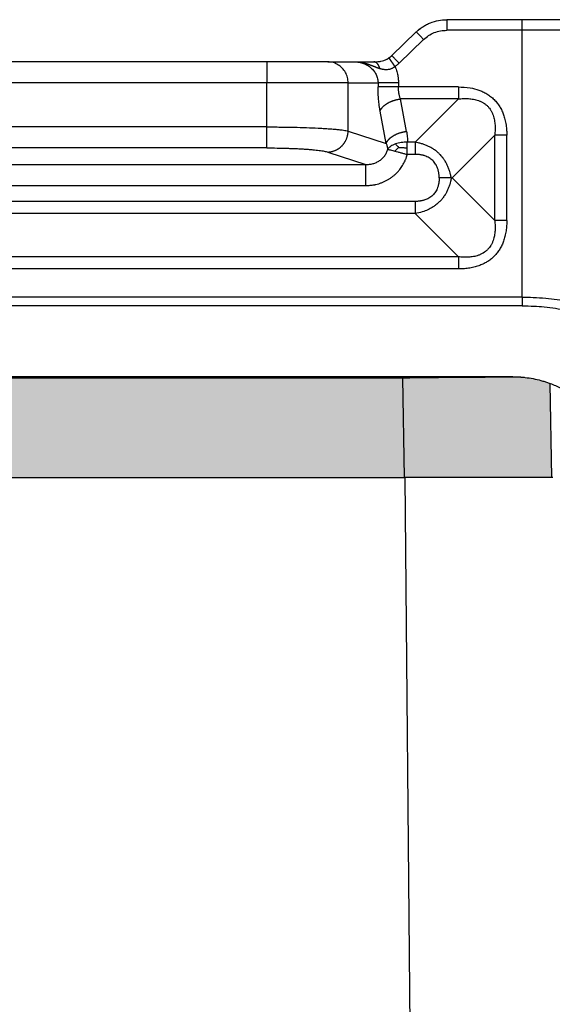
# Model space of a CAD drawing. Units: millimetres. Extents: x 2115 to 2412, y -694 to -484.
# Drawn here: x 2352 to 2377, y -579 to -532 of the extents above; entities that cross this region are included whole.
import ezdxf

# ---------------------------------------------------------------- set-up
doc = ezdxf.new("R2010")
doc.units = ezdxf.units.MM
doc.layers.add('1', color=7, linetype='Continuous')

msp = doc.modelspace()

# ---------------------------------------------------------------- hatches: boundary and pattern name
at = {"layer": '1', "linetype": 'Continuous'}
h = msp.add_hatch(color=7, dxfattribs=at)
edge = h.paths.add_edge_path()
edge.add_spline(control_points=[(2374.902, -549.343), (2375.163, -549.353), (2375.68, -549.373), (2376.245, -549.498), (2376.602, -549.607), (2376.713, -549.646), (2376.768, -549.666)], knot_values=[0, 0, 0, 0, 0.782215, 1.549327, 1.726581, 1.901768, 1.901768, 1.901768, 1.901768], degree=3, periodic=0)
edge.add_line((2376.768, -549.666), (2376.852, -554.128))
edge.add_line((2376.852, -554.128), (2375.702, -554.128))
edge.add_line((2375.702, -554.128), (2374.002, -554.128))
edge.add_line((2374.002, -554.128), (2370.304, -554.128))
edge.add_line((2370.304, -554.128), (2369.908, -554.128))
edge.add_line((2369.908, -554.128), (2369.906, -554.128))
edge.add_line((2369.906, -554.128), (2369.903, -554.128))
edge.add_line((2369.903, -554.128), (2369.902, -554.128))
edge.add_line((2369.902, -554.128), (2369.853, -554.128))
edge.add_line((2369.853, -554.128), (2369.771, -549.417))
edge.add_line((2369.771, -549.417), (2341.033, -549.417))
edge.add_line((2341.033, -549.417), (2340.951, -554.128))
edge.add_line((2340.951, -554.128), (2340.902, -554.128))
edge.add_line((2340.902, -554.128), (2340.902, -554.128))
edge.add_line((2340.902, -554.128), (2340.899, -554.128))
edge.add_line((2340.899, -554.128), (2340.897, -554.128))
edge.add_line((2340.897, -554.128), (2340.5, -554.128))
edge.add_line((2340.5, -554.128), (2336.802, -554.128))
edge.add_line((2336.802, -554.128), (2335.102, -554.128))
edge.add_line((2335.102, -554.128), (2333.952, -554.128))
edge.add_line((2333.952, -554.128), (2334.03, -549.669))
edge.add_spline(control_points=[(2334.03, -549.669), (2334.086, -549.648), (2334.199, -549.608), (2334.558, -549.498), (2335.124, -549.373), (2335.641, -549.353), (2335.902, -549.343)], knot_values=[0, 0, 0, 0, 0.178575, 0.359298, 1.126411, 1.908626, 1.908626, 1.908626, 1.908626], degree=3, periodic=0)
edge.add_line((2335.902, -549.343), (2374.902, -549.343))
msp.add_hatch(color=7, dxfattribs=at).paths.add_polyline_path([(2369.771, -549.417), (2369.853, -554.128), (2369.853, -554.128), (2369.802, -554.128), (2341.002, -554.128), (2340.952, -554.128), (2340.951, -554.128), (2341.033, -549.417)])

# ---------------------------------------------------------------- linework, layer by layer
at = {"color": 2, "linetype": 'Continuous'}
for p, q in [((2375.453, -532.428), (2371.875, -532.428)), ((2375.453, -532.928), (2375.453, -532.428)), ((2381.949, -532.428), (2375.453, -532.428)), ((2369.268, -534.129), (2370.429, -533.007)), ((2375.453, -532.928), (2371.875, -532.928)), ((2375.453, -545.582), (2375.453, -532.928)), ((2382.382, -532.928), (2375.453, -532.928)), ((2369.616, -534.488), (2370.777, -533.367)), ((2363.333, -534.428), (2347.472, -534.428)), ((2363.333, -534.428), (2363.333, -535.428)), ((2366.231, -534.428), (2363.333, -534.428)), ((2366.231, -534.428), (2367.511, -534.428)), ((2367.511, -534.428), (2368.41, -534.428)), ((2363.333, -535.428), (2347.472, -535.428)), ((2363.333, -537.511), (2363.333, -535.428)), ((2367.197, -535.428), (2363.333, -535.428)), ((2367.197, -535.428), (2368.615, -535.428)), ((2367.197, -537.706), (2367.197, -535.428)), ((2372.423, -535.612), (2369.581, -535.612)), ((2369.966, -537.721), (2369.678, -536.186)), ((2372.423, -536.186), (2369.678, -536.186)), ((2372.423, -536.186), (2370.369, -538.24)), ((2369, -538.295), (2368.712, -536.759)), ((2363.333, -537.511), (2347.472, -537.511)), ((2367.197, -537.706), (2369, -538.295)), ((2374.144, -537.907), (2372.123, -539.928)), ((2374.144, -541.949), (2374.144, -537.907)), ((2374.718, -541.949), (2374.718, -537.907)), ((2363.333, -538.507), (2347.472, -538.507)), ((2366.231, -538.702), (2368.04, -539.293)), ((2342.765, -539.293), (2368.04, -539.293)), ((2372.085, -539.928), (2372.123, -539.928)), ((2372.123, -539.928), (2374.144, -541.949)), ((2342.765, -540.289), (2368.04, -540.289)), ((2370.369, -541.042), (2340.435, -541.042)), ((2370.369, -541.615), (2340.435, -541.615)), ((2370.369, -541.615), (2372.423, -543.669)), ((2372.423, -543.669), (2338.381, -543.669)), ((2372.423, -544.243), (2338.381, -544.243)), ((2375.453, -545.582), (2335.351, -545.582)), ((2375.453, -545.991), (2335.351, -545.991)), ((2335.902, -549.343), (2374.902, -549.343)), ((2369.943, -549.343), (2369.943, -549.416)), ((2369.771, -549.417), (2341.033, -549.417)), ((2369.771, -549.417), (2369.853, -554.128)), ((2376.852, -554.128), (2376.768, -549.666)), ((2341.002, -554.128), (2369.802, -554.128)), ((2369.802, -554.128), (2369.853, -554.128)), ((2369.853, -554.128), (2369.902, -554.128)), ((2369.853, -554.128), (2369.853, -554.128)), ((2369.902, -554.128), (2369.903, -554.128)), ((2369.906, -554.128), (2369.903, -554.128)), ((2370.186, -586.601), (2369.903, -554.128)), ((2369.908, -554.128), (2369.906, -554.128)), ((2370.304, -554.128), (2369.908, -554.128)), ((2374.002, -554.128), (2370.304, -554.128)), ((2375.702, -554.128), (2374.002, -554.128)), ((2376.852, -554.128), (2375.702, -554.128)), ((2376.902, -554.128), (2376.852, -554.128))]:
    msp.add_line(p, q, dxfattribs=at)
for points, knots in [([(2370.465, -532.973), (2370.484, -532.956), (2370.521, -532.923), (2370.588, -532.868), (2370.66, -532.814), (2370.743, -532.758), (2370.825, -532.708), (2370.914, -532.659), (2371.004, -532.615), (2371.188, -532.537), (2371.475, -532.449), (2371.741, -532.435), (2371.875, -532.428)], [0, 0, 0, 0, 0.07649, 0.14936, 0.258216, 0.348203, 0.447341, 0.546764, 0.653577, 0.74648, 1.145496, 1.545196, 1.545196, 1.545196, 1.545196]), ([(2371.875, -532.428), (2371.875, -532.433), (2371.875, -532.445), (2371.875, -532.473), (2371.875, -532.515), (2371.875, -532.579), (2371.875, -532.657), (2371.875, -532.744), (2371.875, -532.835), (2371.875, -532.896), (2371.875, -532.928)], [0, 0, 0, 0, 0.0175529, 0.0351058, 0.0820919, 0.1464466, 0.2254953, 0.3159526, 0.4063172, 0.5, 0.5, 0.5, 0.5]), ([(2370.429, -533.007), (2370.435, -533.002), (2370.447, -532.99), (2370.459, -532.979), (2370.465, -532.973)], [0, 0, 0, 0, 0.02506193, 0.04975564, 0.04975564, 0.04975564, 0.04975564]), ([(2370.429, -533.007), (2370.434, -533.012), (2370.442, -533.021), (2370.462, -533.041), (2370.493, -533.073), (2370.538, -533.12), (2370.592, -533.176), (2370.652, -533.238), (2370.714, -533.302), (2370.756, -533.345), (2370.777, -533.367)], [0, 0, 0, 0, 0.0186252, 0.0372504, 0.0858757, 0.1520766, 0.2311708, 0.3211906, 0.4090795, 0.5, 0.5, 0.5, 0.5]), ([(2370.579, -532.876), (2370.579, -532.876), (2370.579, -532.876), (2370.574, -532.88), (2370.564, -532.888), (2370.55, -532.9), (2370.534, -532.913), (2370.519, -532.926), (2370.506, -532.937), (2370.496, -532.946), (2370.49, -532.951), (2370.484, -532.957), (2370.478, -532.961), (2370.474, -532.966), (2370.469, -532.97), (2370.467, -532.972), (2370.465, -532.973)], [0, 0, 0, 0, 0.0003205, 0.0006406, 0.0185243, 0.0373976, 0.0572252, 0.0779727, 0.0996059, 0.1085727, 0.1170197, 0.1248872, 0.1321155, 0.138645, 0.1444159, 0.1493683, 0.1493683, 0.1493683, 0.1493683]), ([(2370.777, -533.367), (2370.853, -533.301), (2371.006, -533.169), (2371.279, -533.033), (2371.571, -532.944), (2371.773, -532.933), (2371.875, -532.928)], [0, 0, 0, 0, 0.301332, 0.604511, 0.907025, 1.210333, 1.210333, 1.210333, 1.210333]), ([(2368.41, -534.428), (2368.436, -534.427), (2368.491, -534.427), (2368.578, -534.421), (2368.666, -534.411), (2368.771, -534.392), (2368.894, -534.359), (2368.995, -534.318), (2369.059, -534.284), (2369.086, -534.269), (2369.111, -534.254), (2369.128, -534.243), (2369.135, -534.238)], [0, 0, 0, 0, 0.0804864, 0.1645327, 0.2609864, 0.3458472, 0.4845678, 0.6427338, 0.6712272, 0.7015953, 0.7345207, 0.7608645, 0.7608645, 0.7608645, 0.7608645]), ([(2369.135, -534.238), (2369.131, -534.241), (2369.122, -534.246), (2369.111, -534.253), (2369.102, -534.259), (2369.097, -534.262), (2369.095, -534.264)], [0, 0, 0, 0, 0.01508873, 0.0303878, 0.03966253, 0.04791983, 0.04791983, 0.04791983, 0.04791983]), ([(2369.135, -534.238), (2369.149, -534.228), (2369.172, -534.211), (2369.201, -534.188), (2369.222, -534.171), (2369.238, -534.157), (2369.253, -534.143), (2369.263, -534.133), (2369.268, -534.129)], [0, 0, 0, 0, 0.0502654, 0.0864469, 0.1125117, 0.1299683, 0.1514843, 0.1725792, 0.1725792, 0.1725792, 0.1725792]), ([(2369.418, -534.65), (2369.416, -534.647), (2369.412, -534.64), (2369.405, -534.631), (2369.398, -534.621), (2369.392, -534.611), (2369.385, -534.602), (2369.378, -534.592), (2369.371, -534.582), (2369.365, -534.572), (2369.358, -534.562), (2369.351, -534.552), (2369.344, -534.542), (2369.337, -534.532), (2369.33, -534.522), (2369.323, -534.512), (2369.317, -534.503), (2369.311, -534.494), (2369.307, -534.487), (2369.302, -534.48), (2369.297, -534.473), (2369.292, -534.466), (2369.287, -534.459), (2369.282, -534.452), (2369.278, -534.445), (2369.273, -534.439), (2369.268, -534.432), (2369.264, -534.425), (2369.259, -534.418), (2369.255, -534.412), (2369.25, -534.405), (2369.246, -534.399), (2369.241, -534.393), (2369.237, -534.386), (2369.233, -534.38), (2369.229, -534.374), (2369.225, -534.368), (2369.221, -534.362), (2369.217, -534.357), (2369.214, -534.353), (2369.211, -534.348), (2369.207, -534.343), (2369.204, -534.339), (2369.201, -534.334), (2369.198, -534.33), (2369.195, -534.326), (2369.192, -534.321), (2369.19, -534.317), (2369.187, -534.313), (2369.184, -534.31), (2369.182, -534.306), (2369.179, -534.302), (2369.177, -534.298), (2369.174, -534.295), (2369.172, -534.292), (2369.17, -534.288), (2369.167, -534.285), (2369.165, -534.282), (2369.163, -534.279), (2369.161, -534.276), (2369.159, -534.273), (2369.158, -534.271), (2369.156, -534.268), (2369.154, -534.266), (2369.153, -534.263), (2369.151, -534.261), (2369.15, -534.259), (2369.148, -534.257), (2369.147, -534.255), (2369.146, -534.254), (2369.145, -534.252), (2369.144, -534.25), (2369.143, -534.249), (2369.142, -534.247), (2369.141, -534.246), (2369.14, -534.245), (2369.139, -534.244), (2369.138, -534.243), (2369.138, -534.242), (2369.137, -534.241), (2369.137, -534.24), (2369.136, -534.239), (2369.136, -534.239), (2369.135, -534.238), (2369.135, -534.238), (2369.135, -534.238), (2369.135, -534.238), (2369.135, -534.238), (2369.135, -534.238), (2369.135, -534.238)], [0, 0, 0, 0, 0.0114717, 0.0230638, 0.0347653, 0.0465655, 0.0584533, 0.0704179, 0.0824484, 0.0945339, 0.1066635, 0.1188263, 0.1310114, 0.1432079, 0.155405, 0.1675917, 0.1797571, 0.1884157, 0.1970475, 0.2056472, 0.2142096, 0.2227294, 0.2312013, 0.2396201, 0.2479805, 0.2562773, 0.2645051, 0.2726588, 0.280733, 0.2887226, 0.2966222, 0.3044265, 0.3121304, 0.3197286, 0.3272157, 0.3345866, 0.341836, 0.3489585, 0.3548549, 0.3606522, 0.3663491, 0.371944, 0.3774353, 0.3828215, 0.3881012, 0.3932726, 0.3983344, 0.4032849, 0.4081228, 0.4128463, 0.417454, 0.4219444, 0.4263159, 0.4305669, 0.4346961, 0.4387018, 0.4425824, 0.4463365, 0.4499626, 0.453459, 0.4568243, 0.460057, 0.4631554, 0.4660252, 0.4687745, 0.4714039, 0.4739136, 0.476304, 0.4785756, 0.4807286, 0.4827636, 0.4846807, 0.4864805, 0.4881633, 0.4897295, 0.4911794, 0.4926221, 0.4939314, 0.4951087, 0.4961554, 0.4970729, 0.4978625, 0.4985258, 0.4990647, 0.4994806, 0.4997129, 0.4998779, 0.4999545, 0.500009, 0.500009, 0.500009, 0.500009]), ([(2369.616, -534.488), (2369.595, -534.466), (2369.553, -534.424), (2369.491, -534.359), (2369.432, -534.298), (2369.377, -534.241), (2369.332, -534.195), (2369.301, -534.163), (2369.281, -534.142), (2369.273, -534.133), (2369.268, -534.129)], [0, 0, 0, 0, 0.0909205, 0.1788094, 0.2688292, 0.3479234, 0.4141243, 0.4627496, 0.4813748, 0.5, 0.5, 0.5, 0.5]), ([(2367.197, -535.428), (2367.19, -535.34), (2367.178, -535.166), (2367.077, -534.923), (2366.923, -534.713), (2366.72, -534.553), (2366.484, -534.448), (2366.315, -534.434), (2366.231, -534.428)], [0, 0, 0, 0, 0.260903, 0.520672, 0.778464, 1.033954, 1.287433, 1.539744, 1.539744, 1.539744, 1.539744]), ([(2367.511, -534.428), (2367.513, -534.428), (2367.519, -534.428), (2367.527, -534.428), (2367.535, -534.428), (2367.545, -534.428), (2367.559, -534.428), (2367.58, -534.429), (2367.607, -534.43), (2367.639, -534.432), (2367.671, -534.435), (2367.703, -534.438), (2367.734, -534.441), (2367.766, -534.445), (2367.797, -534.45), (2367.828, -534.455), (2367.859, -534.461), (2367.89, -534.467), (2367.92, -534.473), (2367.95, -534.48), (2367.98, -534.487), (2368.011, -534.495), (2368.045, -534.504), (2368.08, -534.514), (2368.114, -534.525), (2368.148, -534.536), (2368.182, -534.547), (2368.215, -534.558), (2368.247, -534.57), (2368.279, -534.582), (2368.311, -534.594), (2368.342, -534.606), (2368.373, -534.618), (2368.403, -534.629), (2368.433, -534.641), (2368.462, -534.653), (2368.491, -534.665), (2368.52, -534.676), (2368.548, -534.687), (2368.577, -534.699), (2368.606, -534.71), (2368.636, -534.721), (2368.667, -534.733), (2368.687, -534.74), (2368.697, -534.744)], [0, 0, 0, 0, 0.008092, 0.016118, 0.024164, 0.032208, 0.04829, 0.064369, 0.096485, 0.12858, 0.160588, 0.192555, 0.224385, 0.256161, 0.287717, 0.319204, 0.350475, 0.381658, 0.412618, 0.443484, 0.474072, 0.504537, 0.541255, 0.577801, 0.613832, 0.649653, 0.684912, 0.719965, 0.754433, 0.788672, 0.822264, 0.855649, 0.888449, 0.921037, 0.953013, 0.984797, 1.016004, 1.04705, 1.077385, 1.107586, 1.139847, 1.171936, 1.204025, 1.23629, 1.23629, 1.23629, 1.23629]), ([(2367.511, -534.428), (2367.545, -534.428), (2367.614, -534.43), (2367.718, -534.444), (2367.821, -534.466), (2367.92, -534.497), (2368.016, -534.537), (2368.111, -534.586), (2368.198, -534.643), (2368.277, -534.706), (2368.35, -534.775), (2368.416, -534.851), (2368.476, -534.938), (2368.524, -535.025), (2368.564, -535.122), (2368.594, -535.224), (2368.612, -535.328), (2368.614, -535.397), (2368.615, -535.428)], [0, 0, 0, 0, 0.102587, 0.208589, 0.314362, 0.416918, 0.520292, 0.624753, 0.737431, 0.831919, 0.926892, 1.038229, 1.134275, 1.243746, 1.335838, 1.448711, 1.560656, 1.65331, 1.65331, 1.65331, 1.65331]), ([(2368.697, -534.744), (2368.696, -534.738), (2368.693, -534.727), (2368.688, -534.711), (2368.683, -534.695), (2368.678, -534.679), (2368.672, -534.663), (2368.666, -534.648), (2368.659, -534.633), (2368.652, -534.618), (2368.645, -534.603), (2368.637, -534.589), (2368.629, -534.575), (2368.62, -534.562), (2368.612, -534.549), (2368.602, -534.537), (2368.593, -534.525), (2368.583, -534.514), (2368.573, -534.504), (2368.563, -534.494), (2368.553, -534.484), (2368.542, -534.476), (2368.532, -534.468), (2368.521, -534.461), (2368.51, -534.454), (2368.499, -534.449), (2368.487, -534.444), (2368.476, -534.439), (2368.465, -534.436), (2368.454, -534.433), (2368.443, -534.43), (2368.432, -534.429), (2368.421, -534.428), (2368.413, -534.428), (2368.41, -534.428)], [0, 0, 0, 0, 0.0168345, 0.0336908, 0.0505449, 0.0673722, 0.084148, 0.1008477, 0.1174466, 0.1339208, 0.1502469, 0.1664025, 0.1823664, 0.198119, 0.2136424, 0.2289204, 0.2439394, 0.2586877, 0.2731564, 0.2873392, 0.3012327, 0.3148359, 0.3281511, 0.3411829, 0.3539387, 0.3664285, 0.3786643, 0.3906602, 0.4024319, 0.4139963, 0.4253712, 0.436575, 0.447626, 0.4585421, 0.4585421, 0.4585421, 0.4585421]), ([(2369.418, -534.65), (2369.411, -534.655), (2369.397, -534.666), (2369.379, -534.68), (2369.364, -534.69), (2369.356, -534.696), (2369.351, -534.699), (2369.348, -534.701), (2369.345, -534.703), (2369.341, -534.705), (2369.337, -534.708), (2369.317, -534.72), (2369.285, -534.737), (2369.236, -534.759), (2369.182, -534.777), (2369.12, -534.792), (2369.054, -534.801), (2368.989, -534.803), (2368.929, -534.8), (2368.874, -534.792), (2368.826, -534.782), (2368.79, -534.773), (2368.761, -534.765), (2368.74, -534.758), (2368.718, -534.751), (2368.704, -534.746), (2368.697, -534.744)], [0, 0, 0, 0, 0.0268731, 0.0537334, 0.0670999, 0.0803989, 0.0837117, 0.0870194, 0.0903209, 0.0936214, 0.1001599, 0.1067792, 0.1616569, 0.2097428, 0.2674003, 0.3318719, 0.4031276, 0.4653155, 0.5257393, 0.5846219, 0.6313648, 0.6740491, 0.6960167, 0.7190225, 0.7416851, 0.7643969, 0.7643969, 0.7643969, 0.7643969]), ([(2369.616, -534.488), (2369.599, -534.504), (2369.568, -534.533), (2369.517, -534.576), (2369.468, -534.615), (2369.433, -534.639), (2369.418, -534.65)], [0, 0, 0, 0, 0.0684072, 0.127838, 0.199982, 0.2554775, 0.2554775, 0.2554775, 0.2554775]), ([(2369.418, -534.65), (2369.419, -534.651), (2369.42, -534.654), (2369.437, -534.694), (2369.468, -534.771), (2369.505, -534.886), (2369.535, -535.004), (2369.555, -535.107), (2369.567, -535.194), (2369.575, -535.269), (2369.58, -535.346), (2369.581, -535.401), (2369.581, -535.428)], [0, 0, 0, 0, 0.004807, 0.0096145, 0.1307962, 0.2522319, 0.3734585, 0.4948425, 0.5664139, 0.6380127, 0.7191773, 0.8003444, 0.8003444, 0.8003444, 0.8003444]), ([(2369.581, -535.428), (2369.529, -535.428), (2369.425, -535.428), (2369.27, -535.428), (2369.118, -535.428), (2368.978, -535.428), (2368.855, -535.428), (2368.753, -535.428), (2368.676, -535.428), (2368.633, -535.428), (2368.615, -535.428)], [0, 0, 0, 0, 0.1552848, 0.3129036, 0.4663619, 0.6087614, 0.7337347, 0.8364363, 0.9140098, 0.9659257, 0.9659257, 0.9659257, 0.9659257]), ([(2368.615, -535.428), (2368.615, -535.443), (2368.615, -535.474), (2368.615, -535.52), (2368.615, -535.566), (2368.615, -535.597), (2368.615, -535.612)], [0, 0, 0, 0, 0.0461754, 0.0923509, 0.1385277, 0.1847045, 0.1847045, 0.1847045, 0.1847045]), ([(2369.581, -535.612), (2369.529, -535.612), (2369.425, -535.612), (2369.27, -535.612), (2369.118, -535.612), (2368.978, -535.612), (2368.855, -535.612), (2368.753, -535.612), (2368.676, -535.612), (2368.633, -535.612), (2368.615, -535.612)], [0, 0, 0, 0, 0.1552848, 0.3129035, 0.4663618, 0.6087614, 0.7337347, 0.8364363, 0.9140098, 0.9659258, 0.9659258, 0.9659258, 0.9659258]), ([(2368.712, -536.759), (2368.705, -536.722), (2368.69, -536.636), (2368.67, -536.498), (2368.653, -536.355), (2368.64, -536.216), (2368.629, -536.074), (2368.621, -535.924), (2368.616, -535.767), (2368.616, -535.665), (2368.615, -535.612)], [0, 0, 0, 0, 0.114431, 0.262329, 0.419161, 0.546334, 0.680739, 0.845595, 0.995406, 1.152786, 1.152786, 1.152786, 1.152786]), ([(2369.581, -535.428), (2369.581, -535.443), (2369.581, -535.474), (2369.581, -535.52), (2369.581, -535.566), (2369.581, -535.597), (2369.581, -535.612)], [0, 0, 0, 0, 0.0461766, 0.0923531, 0.1385283, 0.1847035, 0.1847035, 0.1847035, 0.1847035]), ([(2369.678, -536.186), (2369.67, -536.163), (2369.655, -536.12), (2369.636, -536.056), (2369.62, -535.989), (2369.606, -535.915), (2369.595, -535.839), (2369.587, -535.766), (2369.582, -535.691), (2369.581, -535.64), (2369.581, -535.612)], [0, 0, 0, 0, 0.0742108, 0.135949, 0.2003619, 0.2804084, 0.3607089, 0.4309692, 0.5021548, 0.5846937, 0.5846937, 0.5846937, 0.5846937]), ([(2372.423, -535.612), (2372.423, -535.637), (2372.423, -535.688), (2372.423, -535.763), (2372.423, -535.838), (2372.423, -535.912), (2372.423, -535.985), (2372.423, -536.054), (2372.423, -536.121), (2372.423, -536.165), (2372.423, -536.186)], [0, 0, 0, 0, 0.0755061, 0.1512381, 0.2265296, 0.3007058, 0.3731034, 0.4430918, 0.5100878, 0.5735764, 0.5735764, 0.5735764, 0.5735764]), ([(2372.423, -535.612), (2372.61, -535.62), (2372.939, -535.633), (2373.292, -535.725), (2373.491, -535.8), (2373.587, -535.842), (2373.685, -535.891), (2373.806, -535.96), (2373.956, -536.063), (2374.122, -536.208), (2374.267, -536.374), (2374.368, -536.52), (2374.437, -536.642), (2374.486, -536.739), (2374.53, -536.839), (2374.582, -536.977), (2374.639, -537.169), (2374.687, -537.415), (2374.713, -537.666), (2374.716, -537.829), (2374.718, -537.907)], [0, 0, 0, 0, 0.558096, 0.985627, 1.086033, 1.197799, 1.300233, 1.411994, 1.617319, 1.844533, 2.071458, 2.277066, 2.376061, 2.491246, 2.602937, 2.703383, 2.9345, 3.201481, 3.455827, 3.689577, 3.689577, 3.689577, 3.689577]), ([(2368.712, -536.759), (2368.715, -536.752), (2368.721, -536.736), (2368.732, -536.712), (2368.744, -536.689), (2368.758, -536.665), (2368.774, -536.641), (2368.792, -536.617), (2368.811, -536.593), (2368.832, -536.569), (2368.855, -536.546), (2368.879, -536.522), (2368.905, -536.499), (2368.933, -536.476), (2368.962, -536.454), (2368.992, -536.432), (2369.024, -536.411), (2369.058, -536.391), (2369.092, -536.371), (2369.128, -536.352), (2369.164, -536.334), (2369.202, -536.317), (2369.24, -536.3), (2369.279, -536.285), (2369.319, -536.27), (2369.358, -536.257), (2369.399, -536.244), (2369.439, -536.233), (2369.479, -536.222), (2369.519, -536.213), (2369.56, -536.205), (2369.599, -536.197), (2369.639, -536.191), (2369.665, -536.188), (2369.678, -536.186)], [0, 0, 0, 0, 0.024873, 0.050633, 0.077325, 0.104985, 0.133644, 0.163325, 0.194042, 0.225798, 0.258591, 0.292405, 0.327217, 0.362995, 0.399694, 0.437265, 0.475649, 0.514777, 0.554578, 0.59497, 0.635871, 0.677191, 0.71884, 0.760723, 0.802749, 0.844822, 0.886851, 0.928744, 0.970415, 1.011781, 1.05276, 1.09328, 1.133269, 1.172666, 1.172666, 1.172666, 1.172666]), ([(2372.423, -536.186), (2372.502, -536.178), (2372.663, -536.162), (2372.863, -536.164), (2373.024, -536.178), (2373.139, -536.196), (2373.256, -536.221), (2373.353, -536.251), (2373.432, -536.281), (2373.493, -536.308), (2373.55, -536.336), (2373.622, -536.378), (2373.709, -536.437), (2373.807, -536.523), (2373.893, -536.621), (2373.952, -536.708), (2373.994, -536.781), (2374.022, -536.837), (2374.049, -536.898), (2374.079, -536.977), (2374.108, -537.074), (2374.134, -537.191), (2374.151, -537.306), (2374.165, -537.459), (2374.168, -537.659), (2374.152, -537.82), (2374.144, -537.907)], [0, 0, 0, 0, 0.238258, 0.484334, 0.599268, 0.722409, 0.832338, 0.957265, 1.027113, 1.08691, 1.157425, 1.215795, 1.338438, 1.47183, 1.605226, 1.727866, 1.786295, 1.856749, 1.91657, 1.986387, 2.111213, 2.221204, 2.344306, 2.459219, 2.681117, 2.943388, 2.943388, 2.943388, 2.943388]), ([(2363.333, -538.507), (2363.333, -538.497), (2363.333, -538.466), (2363.333, -538.402), (2363.333, -538.306), (2363.333, -538.178), (2363.333, -538.027), (2363.333, -537.859), (2363.333, -537.686), (2363.333, -537.569), (2363.333, -537.511)], [0, 0, 0, 0, 0.0301963, 0.0935604, 0.1912638, 0.3206045, 0.4752752, 0.6460939, 0.8228716, 0.9961947, 0.9961947, 0.9961947, 0.9961947]), ([(2363.333, -537.511), (2363.45, -537.511), (2363.668, -537.512), (2364, -537.515), (2364.312, -537.519), (2364.724, -537.527), (2365.205, -537.54), (2365.666, -537.56), (2366.01, -537.578), (2366.247, -537.593), (2366.465, -537.61), (2366.661, -537.628), (2366.826, -537.645), (2366.97, -537.664), (2367.089, -537.682), (2367.162, -537.698), (2367.197, -537.706)], [0, 0, 0, 0, 0.350588, 0.653093, 0.996338, 1.288013, 1.889104, 2.438395, 2.672567, 2.922951, 3.151228, 3.329608, 3.512515, 3.649031, 3.765189, 3.872753, 3.872753, 3.872753, 3.872753]), ([(2366.231, -538.702), (2366.245, -538.701), (2366.274, -538.7), (2366.317, -538.696), (2366.361, -538.69), (2366.405, -538.682), (2366.449, -538.672), (2366.494, -538.659), (2366.538, -538.644), (2366.582, -538.626), (2366.626, -538.606), (2366.662, -538.587), (2366.69, -538.571), (2366.711, -538.559), (2366.732, -538.546), (2366.753, -538.532), (2366.773, -538.518), (2366.793, -538.503), (2366.813, -538.487), (2366.833, -538.471), (2366.852, -538.455), (2366.87, -538.438), (2366.888, -538.42), (2366.906, -538.402), (2366.924, -538.384), (2366.941, -538.365), (2366.957, -538.346), (2366.973, -538.326), (2366.988, -538.306), (2367.003, -538.286), (2367.018, -538.265), (2367.036, -538.237), (2367.058, -538.202), (2367.082, -538.158), (2367.104, -538.113), (2367.123, -538.068), (2367.14, -538.023), (2367.155, -537.977), (2367.167, -537.931), (2367.177, -537.885), (2367.185, -537.84), (2367.191, -537.795), (2367.195, -537.75), (2367.196, -537.72), (2367.197, -537.706)], [0, 0, 0, 0, 0.042619, 0.086018, 0.130181, 0.175084, 0.220701, 0.267002, 0.313952, 0.36151, 0.409635, 0.458276, 0.482776, 0.507386, 0.532097, 0.556903, 0.581796, 0.606769, 0.631812, 0.656918, 0.682078, 0.707285, 0.732528, 0.7578, 0.783091, 0.808393, 0.833696, 0.858991, 0.88427, 0.909523, 0.934741, 0.959915, 1.010093, 1.05999, 1.109539, 1.158675, 1.207335, 1.255462, 1.303, 1.349902, 1.396121, 1.441618, 1.486355, 1.530304, 1.530304, 1.530304, 1.530304]), ([(2369, -538.295), (2369.003, -538.287), (2369.009, -538.271), (2369.02, -538.248), (2369.032, -538.224), (2369.046, -538.2), (2369.062, -538.176), (2369.08, -538.152), (2369.099, -538.128), (2369.12, -538.104), (2369.143, -538.081), (2369.167, -538.057), (2369.193, -538.034), (2369.221, -538.012), (2369.25, -537.989), (2369.28, -537.968), (2369.312, -537.946), (2369.346, -537.926), (2369.38, -537.906), (2369.416, -537.887), (2369.453, -537.869), (2369.49, -537.852), (2369.528, -537.835), (2369.567, -537.82), (2369.607, -537.805), (2369.646, -537.792), (2369.687, -537.78), (2369.727, -537.768), (2369.767, -537.758), (2369.807, -537.748), (2369.848, -537.74), (2369.887, -537.733), (2369.927, -537.726), (2369.953, -537.723), (2369.966, -537.721)], [0, 0, 0, 0, 0.024873, 0.050633, 0.077325, 0.104985, 0.133644, 0.163325, 0.194042, 0.225798, 0.258591, 0.292405, 0.327217, 0.362995, 0.399694, 0.437265, 0.475649, 0.514777, 0.554578, 0.59497, 0.635871, 0.677191, 0.71884, 0.760723, 0.802749, 0.844822, 0.886851, 0.928744, 0.970415, 1.011781, 1.05276, 1.09328, 1.133269, 1.172666, 1.172666, 1.172666, 1.172666]), ([(2369.966, -537.721), (2369.97, -537.742), (2369.978, -537.785), (2369.986, -537.847), (2369.994, -537.911), (2370.002, -538.002), (2370.006, -538.114), (2370.003, -538.201), (2370.001, -538.24)], [0, 0, 0, 0, 0.0649946, 0.1298631, 0.1875073, 0.2597626, 0.4032789, 0.5213005, 0.5213005, 0.5213005, 0.5213005]), ([(2374.718, -537.907), (2374.692, -537.907), (2374.642, -537.907), (2374.566, -537.907), (2374.491, -537.907), (2374.417, -537.907), (2374.345, -537.907), (2374.275, -537.907), (2374.209, -537.907), (2374.165, -537.907), (2374.144, -537.907)], [0, 0, 0, 0, 0.0755061, 0.1512381, 0.2265296, 0.3007058, 0.3731034, 0.4430918, 0.5100878, 0.5735764, 0.5735764, 0.5735764, 0.5735764]), ([(2363.333, -538.507), (2363.496, -538.508), (2363.818, -538.509), (2364.222, -538.519), (2364.531, -538.529), (2364.751, -538.538), (2364.957, -538.549), (2365.157, -538.561), (2365.345, -538.575), (2365.515, -538.589), (2365.675, -538.605), (2365.816, -538.622), (2365.947, -538.641), (2366.057, -538.659), (2366.152, -538.679), (2366.206, -538.695), (2366.231, -538.702)], [0, 0, 0, 0, 0.489589, 0.966061, 1.211293, 1.416652, 1.628331, 1.829286, 2.017866, 2.193215, 2.34299, 2.499014, 2.619452, 2.739866, 2.833764, 2.909802, 2.909802, 2.909802, 2.909802]), ([(2368.04, -539.293), (2368.097, -539.291), (2368.211, -539.289), (2368.379, -539.254), (2368.54, -539.196), (2368.665, -539.125), (2368.756, -539.058), (2368.817, -539.003), (2368.875, -538.944), (2368.929, -538.876), (2368.976, -538.803), (2369.015, -538.728), (2369.047, -538.652), (2369.062, -538.598), (2369.07, -538.571)], [0, 0, 0, 0, 0.171294, 0.342035, 0.512829, 0.681763, 0.772351, 0.85103, 0.9282, 1.019884, 1.111653, 1.188438, 1.272806, 1.356901, 1.356901, 1.356901, 1.356901]), ([(2369, -538.295), (2369.009, -538.318), (2369.025, -538.364), (2369.044, -538.434), (2369.06, -538.503), (2369.066, -538.549), (2369.07, -538.571)], [0, 0, 0, 0, 0.0758092, 0.1439146, 0.2201931, 0.2855632, 0.2855632, 0.2855632, 0.2855632]), ([(2369.437, -538.319), (2369.396, -538.335), (2369.318, -538.365), (2369.216, -538.426), (2369.131, -538.493), (2369.089, -538.546), (2369.07, -538.571)], [0, 0, 0, 0, 0.1304953, 0.2498072, 0.3567976, 0.4517635, 0.4517635, 0.4517635, 0.4517635]), ([(2369.07, -538.571), (2369.087, -538.576), (2369.129, -538.587), (2369.209, -538.607), (2369.307, -538.633), (2369.381, -538.652), (2369.417, -538.661)], [0, 0, 0, 0, 0.0538222, 0.1314915, 0.2465567, 0.3588187, 0.3588187, 0.3588187, 0.3588187]), ([(2369.597, -538.48), (2369.58, -538.495), (2369.548, -538.522), (2369.502, -538.565), (2369.459, -538.611), (2369.431, -538.644), (2369.417, -538.661)], [0, 0, 0, 0, 0.0667831, 0.1282744, 0.1873634, 0.2562405, 0.2562405, 0.2562405, 0.2562405]), ([(2370.001, -538.24), (2369.953, -538.239), (2369.857, -538.238), (2369.713, -538.252), (2369.571, -538.276), (2369.481, -538.305), (2369.437, -538.319)], [0, 0, 0, 0, 0.1435715, 0.2895212, 0.4340443, 0.5732637, 0.5732637, 0.5732637, 0.5732637]), ([(2369.597, -538.48), (2369.583, -538.467), (2369.554, -538.44), (2369.512, -538.399), (2369.472, -538.358), (2369.448, -538.332), (2369.437, -538.319)], [0, 0, 0, 0, 0.0581254, 0.121069, 0.1749839, 0.2278264, 0.2278264, 0.2278264, 0.2278264]), ([(2369.597, -538.48), (2369.611, -538.481), (2369.638, -538.481), (2369.692, -538.483), (2369.756, -538.486), (2369.834, -538.492), (2369.915, -538.501), (2369.971, -538.509), (2370.001, -538.513)], [0, 0, 0, 0, 0.0407998, 0.0814558, 0.1602622, 0.2359363, 0.3138843, 0.4054205, 0.4054205, 0.4054205, 0.4054205]), ([(2370.001, -538.513), (2370.001, -538.489), (2370.001, -538.441), (2370.001, -538.372), (2370.001, -538.305), (2370.001, -538.261), (2370.001, -538.24)], [0, 0, 0, 0, 0.0722616, 0.1423861, 0.2090241, 0.2728706, 0.2728706, 0.2728706, 0.2728706]), ([(2370.369, -538.24), (2370.338, -538.24), (2370.277, -538.24), (2370.185, -538.24), (2370.093, -538.24), (2370.032, -538.24), (2370.001, -538.24)], [0, 0, 0, 0, 0.091989, 0.183978, 0.2759675, 0.3679569, 0.3679569, 0.3679569, 0.3679569]), ([(2370.001, -538.814), (2370.001, -538.788), (2370.001, -538.738), (2370.001, -538.662), (2370.001, -538.587), (2370.001, -538.538), (2370.001, -538.513)], [0, 0, 0, 0, 0.0757946, 0.151238, 0.2264897, 0.3007058, 0.3007058, 0.3007058, 0.3007058]), ([(2372.085, -539.928), (2372.074, -539.871), (2372.055, -539.768), (2372.02, -539.642), (2371.989, -539.546), (2371.961, -539.469), (2371.93, -539.393), (2371.896, -539.318), (2371.86, -539.247), (2371.819, -539.174), (2371.777, -539.105), (2371.73, -539.035), (2371.682, -538.971), (2371.628, -538.905), (2371.575, -538.844), (2371.518, -538.787), (2371.459, -538.731), (2371.398, -538.678), (2371.33, -538.626), (2371.263, -538.578), (2371.192, -538.532), (2371.121, -538.49), (2371.049, -538.452), (2370.977, -538.417), (2370.903, -538.386), (2370.829, -538.357), (2370.753, -538.33), (2370.65, -538.299), (2370.522, -538.266), (2370.418, -538.248), (2370.369, -538.24)], [0, 0, 0, 0, 0.171981, 0.314449, 0.391686, 0.473962, 0.562255, 0.63554, 0.723147, 0.798732, 0.888229, 0.963369, 1.053358, 1.129065, 1.218705, 1.295295, 1.370342, 1.461446, 1.539558, 1.626931, 1.709057, 1.791267, 1.875061, 1.95411, 2.032056, 2.115264, 2.191895, 2.274648, 2.438419, 2.588375, 2.588375, 2.588375, 2.588375]), ([(2370.369, -538.24), (2370.369, -538.261), (2370.369, -538.305), (2370.369, -538.371), (2370.369, -538.441), (2370.369, -538.513), (2370.369, -538.587), (2370.369, -538.662), (2370.369, -538.738), (2370.369, -538.788), (2370.369, -538.814)], [0, 0, 0, 0, 0.0634887, 0.1304846, 0.200473, 0.2728707, 0.3470469, 0.4223384, 0.4980704, 0.5735765, 0.5735765, 0.5735765, 0.5735765]), ([(2368.04, -540.289), (2368.073, -540.288), (2368.139, -540.287), (2368.238, -540.28), (2368.337, -540.269), (2368.416, -540.256), (2368.474, -540.244), (2368.544, -540.229), (2368.646, -540.202), (2368.755, -540.165), (2368.841, -540.131), (2368.905, -540.103), (2368.968, -540.074), (2369.05, -540.031), (2369.15, -539.973), (2369.264, -539.895), (2369.374, -539.809), (2369.457, -539.733), (2369.519, -539.672), (2369.561, -539.627), (2369.601, -539.581), (2369.653, -539.518), (2369.714, -539.437), (2369.781, -539.335), (2369.841, -539.228), (2369.886, -539.137), (2369.918, -539.062), (2369.941, -539.005), (2369.961, -538.948), (2369.978, -538.897), (2369.991, -538.852), (2369.998, -538.826), (2370.001, -538.814)], [0, 0, 0, 0, 0.09957, 0.199043, 0.298597, 0.398411, 0.437006, 0.475643, 0.614188, 0.753136, 0.822336, 0.891611, 0.961025, 1.030648, 1.168892, 1.307325, 1.446076, 1.585294, 1.6462, 1.707248, 1.768399, 1.829613, 1.95164, 2.073893, 2.195945, 2.318132, 2.379186, 2.440265, 2.50133, 2.562398, 2.601889, 2.641377, 2.641377, 2.641377, 2.641377]), ([(2369.417, -538.661), (2369.459, -538.673), (2369.554, -538.697), (2369.699, -538.735), (2369.851, -538.775), (2369.951, -538.801), (2370.001, -538.814)], [0, 0, 0, 0, 0.1319122, 0.2936176, 0.4493349, 0.6038077, 0.6038077, 0.6038077, 0.6038077]), ([(2370.369, -538.814), (2370.338, -538.814), (2370.277, -538.814), (2370.185, -538.814), (2370.093, -538.814), (2370.032, -538.814), (2370.001, -538.814)], [0, 0, 0, 0, 0.09199, 0.1839799, 0.2759694, 0.3679589, 0.3679589, 0.3679589, 0.3679589]), ([(2371.516, -539.928), (2371.515, -539.906), (2371.514, -539.867), (2371.51, -539.808), (2371.504, -539.751), (2371.496, -539.694), (2371.486, -539.637), (2371.473, -539.582), (2371.457, -539.525), (2371.433, -539.451), (2371.396, -539.364), (2371.342, -539.266), (2371.279, -539.179), (2371.206, -539.1), (2371.125, -539.03), (2371.034, -538.97), (2370.935, -538.919), (2370.848, -538.886), (2370.776, -538.864), (2370.719, -538.85), (2370.663, -538.838), (2370.604, -538.829), (2370.546, -538.822), (2370.489, -538.817), (2370.431, -538.814), (2370.392, -538.814), (2370.369, -538.814)], [0, 0, 0, 0, 0.064207, 0.118575, 0.177395, 0.235965, 0.289227, 0.352413, 0.404897, 0.467529, 0.585143, 0.687501, 0.803123, 0.905024, 1.01231, 1.122748, 1.231965, 1.343204, 1.402301, 1.458683, 1.516888, 1.575349, 1.637671, 1.693193, 1.744953, 1.812183, 1.812183, 1.812183, 1.812183]), ([(2368.04, -540.289), (2368.04, -540.231), (2368.04, -540.114), (2368.04, -539.941), (2368.04, -539.773), (2368.04, -539.622), (2368.04, -539.494), (2368.04, -539.398), (2368.04, -539.334), (2368.04, -539.303), (2368.04, -539.293)], [0, 0, 0, 0, 0.1733231, 0.3501008, 0.5209195, 0.6755902, 0.8049309, 0.9026343, 0.9659984, 0.9961947, 0.9961947, 0.9961947, 0.9961947]), ([(2372.085, -539.928), (2372.074, -539.984), (2372.055, -540.087), (2372.02, -540.215), (2371.989, -540.311), (2371.96, -540.388), (2371.93, -540.462), (2371.896, -540.538), (2371.86, -540.608), (2371.819, -540.682), (2371.777, -540.75), (2371.73, -540.82), (2371.682, -540.885), (2371.628, -540.951), (2371.574, -541.011), (2371.514, -541.072), (2371.455, -541.127), (2371.391, -541.183), (2371.327, -541.232), (2371.258, -541.281), (2371.19, -541.324), (2371.118, -541.367), (2371.047, -541.404), (2370.914, -541.468), (2370.693, -541.553), (2370.485, -541.593), (2370.369, -541.615)], [0, 0, 0, 0, 0.171993, 0.314612, 0.396465, 0.474177, 0.562439, 0.635782, 0.723388, 0.798988, 0.888472, 0.963628, 1.053614, 1.12932, 1.219879, 1.295547, 1.385958, 1.461709, 1.551344, 1.627214, 1.715528, 1.791562, 1.879379, 1.954434, 2.234837, 2.587941, 2.587941, 2.587941, 2.587941]), ([(2371.516, -539.928), (2371.515, -539.949), (2371.514, -539.989), (2371.51, -540.047), (2371.504, -540.104), (2371.496, -540.161), (2371.486, -540.218), (2371.473, -540.273), (2371.457, -540.33), (2371.422, -540.437), (2371.35, -540.589), (2371.207, -540.765), (2371.03, -540.895), (2370.879, -540.96), (2370.778, -540.991), (2370.722, -541.005), (2370.663, -541.017), (2370.607, -541.026), (2370.549, -541.033), (2370.492, -541.038), (2370.431, -541.041), (2370.392, -541.041), (2370.369, -541.042)], [0, 0, 0, 0, 0.064244, 0.118524, 0.177312, 0.235845, 0.28906, 0.352211, 0.404587, 0.467229, 0.689557, 0.904497, 1.139766, 1.34242, 1.393466, 1.457865, 1.515531, 1.574411, 1.627104, 1.691876, 1.743361, 1.810736, 1.810736, 1.810736, 1.810736]), ([(2372.085, -539.928), (2372.04, -539.928), (2371.95, -539.928), (2371.81, -539.928), (2371.665, -539.928), (2371.565, -539.928), (2371.516, -539.928)], [0, 0, 0, 0, 0.1345067, 0.2702885, 0.4201573, 0.568534, 0.568534, 0.568534, 0.568534]), ([(2370.369, -541.042), (2370.369, -541.067), (2370.369, -541.117), (2370.369, -541.193), (2370.369, -541.268), (2370.369, -541.342), (2370.369, -541.414), (2370.369, -541.484), (2370.369, -541.551), (2370.369, -541.594), (2370.369, -541.615)], [0, 0, 0, 0, 0.0755061, 0.1512381, 0.2265296, 0.3007058, 0.3731034, 0.4430918, 0.5100878, 0.5735764, 0.5735764, 0.5735764, 0.5735764]), ([(2374.718, -541.949), (2374.716, -542.027), (2374.713, -542.189), (2374.687, -542.44), (2374.639, -542.687), (2374.582, -542.878), (2374.53, -543.017), (2374.487, -543.114), (2374.439, -543.211), (2374.369, -543.333), (2374.267, -543.482), (2374.122, -543.647), (2373.956, -543.793), (2373.81, -543.893), (2373.688, -543.963), (2373.591, -544.012), (2373.491, -544.055), (2373.346, -544.11), (2373.154, -544.166), (2372.907, -544.213), (2372.664, -544.239), (2372.501, -544.242), (2372.423, -544.243)], [0, 0, 0, 0, 0.233846, 0.488273, 0.755381, 0.986507, 1.086913, 1.198679, 1.304516, 1.412874, 1.618199, 1.845413, 2.072338, 2.277946, 2.376941, 2.492127, 2.603817, 2.704264, 2.957966, 3.20236, 3.456705, 3.690456, 3.690456, 3.690456, 3.690456]), ([(2374.144, -541.949), (2374.152, -542.032), (2374.168, -542.193), (2374.165, -542.393), (2374.151, -542.549), (2374.134, -542.664), (2374.108, -542.781), (2374.079, -542.878), (2374.049, -542.958), (2374.022, -543.019), (2373.994, -543.075), (2373.952, -543.148), (2373.892, -543.234), (2373.806, -543.332), (2373.709, -543.418), (2373.622, -543.477), (2373.549, -543.519), (2373.493, -543.547), (2373.432, -543.574), (2373.353, -543.604), (2373.255, -543.634), (2373.139, -543.659), (2373.024, -543.677), (2372.863, -543.691), (2372.663, -543.693), (2372.502, -543.677), (2372.423, -543.669)], [0, 0, 0, 0, 0.252567, 0.484337, 0.599271, 0.722413, 0.832342, 0.957269, 1.027117, 1.086914, 1.157429, 1.215798, 1.338441, 1.471834, 1.605229, 1.727869, 1.786299, 1.856752, 1.916573, 1.98639, 2.111217, 2.221208, 2.34431, 2.459222, 2.705204, 2.943388, 2.943388, 2.943388, 2.943388]), ([(2374.718, -541.949), (2374.692, -541.949), (2374.642, -541.949), (2374.566, -541.949), (2374.491, -541.949), (2374.417, -541.949), (2374.345, -541.949), (2374.275, -541.949), (2374.209, -541.949), (2374.165, -541.949), (2374.144, -541.949)], [0, 0, 0, 0, 0.0755061, 0.1512381, 0.2265296, 0.3007058, 0.3731034, 0.4430918, 0.5100878, 0.5735764, 0.5735764, 0.5735764, 0.5735764]), ([(2372.423, -543.669), (2372.423, -543.68), (2372.423, -543.701), (2372.423, -543.733), (2372.423, -543.766), (2372.423, -543.812), (2372.423, -543.871), (2372.423, -543.943), (2372.423, -544.017), (2372.423, -544.092), (2372.423, -544.167), (2372.423, -544.218), (2372.423, -544.243)], [0, 0, 0, 0, 0.0312763, 0.0634882, 0.0965785, 0.1304847, 0.200473, 0.2728706, 0.3470469, 0.4223383, 0.4980703, 0.5735764, 0.5735764, 0.5735764, 0.5735764]), ([(2375.453, -545.582), (2375.627, -545.584), (2375.997, -545.588), (2376.549, -545.627), (2377.105, -545.69), (2377.806, -545.804), (2378.646, -546.001), (2379.433, -546.267), (2380.029, -546.521), (2380.443, -546.723), (2380.84, -546.946), (2381.202, -547.176), (2381.537, -547.418), (2381.851, -547.675), (2382.133, -547.936), (2382.303, -548.121), (2382.382, -548.207)], [0, 0, 0, 0, 0.520521, 1.110661, 1.659172, 2.199871, 3.23813, 4.245219, 4.688311, 5.181078, 5.624023, 6.053923, 6.466481, 6.865009, 7.269928, 7.618816, 7.618816, 7.618816, 7.618816]), ([(2375.453, -545.582), (2375.453, -545.601), (2375.453, -545.64), (2375.453, -545.698), (2375.453, -545.756), (2375.453, -545.811), (2375.453, -545.863), (2375.453, -545.911), (2375.453, -545.953), (2375.453, -545.979), (2375.453, -545.991)], [0, 0, 0, 0, 0.0583462, 0.1171397, 0.1750922, 0.2308743, 0.2832117, 0.3309887, 0.3733107, 0.409576, 0.409576, 0.409576, 0.409576]), ([(2375.453, -545.991), (2375.637, -545.994), (2375.984, -545.999), (2376.511, -546.04), (2377.012, -546.101), (2377.52, -546.19), (2377.997, -546.298), (2378.465, -546.429), (2378.909, -546.578), (2379.474, -546.799), (2380.132, -547.12), (2380.734, -547.501), (2381.163, -547.832), (2381.456, -548.089), (2381.717, -548.346), (2381.875, -548.531), (2381.949, -548.617)], [0, 0, 0, 0, 0.55178, 1.041433, 1.58468, 2.063926, 2.588899, 3.051433, 3.521587, 3.992325, 4.870188, 5.71253, 6.126942, 6.492148, 6.883911, 7.222607, 7.222607, 7.222607, 7.222607]), ([(2374.902, -549.343), (2375.163, -549.353), (2375.68, -549.373), (2376.245, -549.498), (2376.602, -549.607), (2376.713, -549.646), (2376.768, -549.666)], [0, 0, 0, 0, 0.782215, 1.549327, 1.726581, 1.901768, 1.901768, 1.901768, 1.901768]), ([(2369.943, -549.416), (2369.929, -549.416), (2369.9, -549.417), (2369.857, -549.417), (2369.814, -549.417), (2369.785, -549.417), (2369.771, -549.417)], [0, 0, 0, 0, 0.0430744, 0.0861708, 0.1292778, 0.1723807, 0.1723807, 0.1723807, 0.1723807]), ([(2375.561, -549.381), (2375.444, -549.381), (2375.164, -549.379), (2374.723, -549.379), (2374.219, -549.379), (2373.67, -549.381), (2373.1, -549.384), (2372.31, -549.39), (2371.266, -549.399), (2370.405, -549.41), (2369.943, -549.416)], [0, 0, 0, 0, 0.351484, 0.841169, 1.321199, 1.864915, 2.487574, 3.033025, 4.233999, 5.618117, 5.618117, 5.618117, 5.618117]), ([(2376.768, -549.666), (2376.939, -549.736), (2377.275, -549.873), (2377.773, -550.174), (2378.235, -550.561), (2378.61, -551.049), (2378.856, -551.583), (2378.887, -551.959), (2378.902, -552.144)], [0, 0, 0, 0, 0.554547, 1.085902, 1.739811, 2.348998, 2.921601, 3.473395, 3.473395, 3.473395, 3.473395])]:
    msp.add_open_spline(points, degree=3, knots=knots, dxfattribs=at)

doc.saveas('drawing.dxf')
